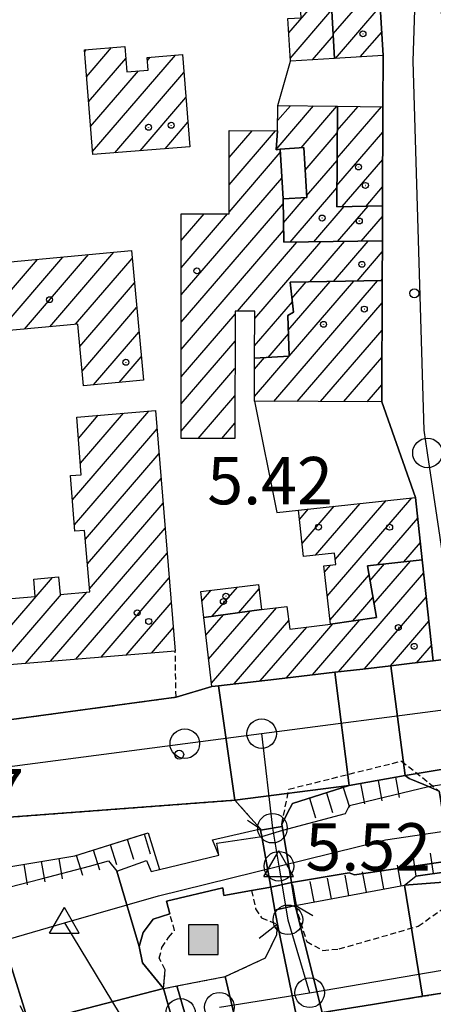
# Model space of a CAD drawing. Extents: x 1740979 to 1745291, y 5034609 to 5037738.
# Drawn here: x 1744245 to 1744315, y 5035833 to 5036000 of the extents above; entities that cross this region are included whole.
import ezdxf

# ---------------------------------------------------------------- set-up
doc = ezdxf.new("R2010")
doc.units = 0
doc.linetypes.add('C', pattern=[10, 5, 5])
doc.linetypes.add('L3', pattern=[1.5, 1, -0.5])
for name, color, linetype in [('11A1', 1, 'C'), ('11D4', 1, 'C'), ('17A1', 1, 'C'), ('1A1', 4, 'C'), ('1AJ36', 1, 'C'), ('1AP41', 7, 'CONTINUOUS'), ('1P16', 2, 'C'), ('1Y25', 4, 'C'), ('22H8', 1, 'C'), ('297', 7, 'CONTINUOUS'), ('298', 7, 'CONTINUOUS'), ('2E5', 3, 'C'), ('2L12', 1, 'L3'), ('2M13', 3, 'C'), ('3A1', 1, 'C'), ('4A1', 3, 'C'), ('4AJ36', 1, 'C'), ('6H8', 2, 'C'), ('A2E5', 1, 'C'), ('A2F6', 1, 'C'), ('A2M13', 1, 'C'), ('A4A1', 1, 'C'), ('I2E5', 7, 'CONTINUOUS'), ('I2F6', 7, 'CONTINUOUS'), ('I4A1', 7, 'CONTINUOUS'), ('N2C3', 2, 'C'), ('N2F6', 2, 'C'), ('N2H8', 2, 'C'), ('N2P16', 2, 'C'), ('N4C3', 2, 'C'), ('N4Q17', 2, 'C')]:
    doc.layers.add(name, color=color, linetype=linetype)

# ---------------------------------------------------------------- blocks, each defined once
blk = doc.blocks.new('1AJ36')
at = {"layer": '1AJ36'}
for radius in [0.5, 0.01]:
    blk.add_circle((0, 0), radius, dxfattribs=at)
blk = doc.blocks.new('11D4')
at = {"layer": '11D4'}
for radius in [0.5, 0.01]:
    blk.add_circle((0, 0), radius, dxfattribs=at)
blk = doc.blocks.new('1P16')
at = {"layer": '1P16'}
blk.add_hatch(color=256, dxfattribs=at).paths.add_polyline_path([(-2.5, -2.5), (2.5, -2.5), (2.5, 2.5), (-2.5, 2.5)])
blk.add_lwpolyline([(-2.5, -2.5), (2.5, -2.5), (2.5, 2.5), (-2.5, 2.5)], close=True, dxfattribs=at)
blk = doc.blocks.new('11A1')
at = {"layer": '11A1'}
blk.add_circle((0, 0), 0.75, dxfattribs=at)
blk = doc.blocks.new('N2P16')
at = {"layer": 'N2P16'}
blk.add_circle((0, -0.00928), 2.5, dxfattribs=at)
blk = doc.blocks.new('N4Q17')
at = {"layer": 'N4Q17'}
for p, q in [((2.4755, -1.75357), (-0.02926, 2.58115)), ((-2.5275, -1.75518), (2.4725, -1.75518))]:
    blk.add_line(p, q, dxfattribs=at)
at = {"layer": 'N4Q17', "flags": 128}
blk.add_lwpolyline([(-2.52926, -1.74898), (-0.02926, 2.58115)], dxfattribs=at)
blk = doc.blocks.new('N2F6')
at = {"layer": 'N2F6'}
blk.add_circle((0, -0.00928), 2.5, dxfattribs=at)
blk = doc.blocks.new('N4C3')
at = {"layer": 'N4C3'}
for p, q in [((2.4755, -1.75357), (-0.02926, 2.58115)), ((-2.5275, -1.75518), (2.4725, -1.75518))]:
    blk.add_line(p, q, dxfattribs=at)
at = {"layer": 'N4C3', "flags": 128}
blk.add_lwpolyline([(-2.52926, -1.74898), (-0.02926, 2.58115)], dxfattribs=at)
blk = doc.blocks.new('N2C3')
at = {"layer": 'N2C3'}
blk.add_circle((0, -0.00928), 2.5, dxfattribs=at)
blk = doc.blocks.new('N2H8')
at = {"layer": 'N2H8'}
blk.add_circle((0, -0.00928), 2.5, dxfattribs=at)
blk = doc.blocks.new('22H8')
at = {"layer": '22H8'}
blk.add_line((0, 0), (0, 3.5), dxfattribs=at)

msp = doc.modelspace()

# ---------------------------------------------------------------- linework, layer by layer
at = {"layer": '17A1'}
for p, q in [((1744290.69127, 5035997.2967, -3333), (1744297.73552, 5036005.47963, -3333)), ((1744298.20405, 5035997.13541, -3333), (1744305.85816, 5036006.02787, -3333)), ((1744298.57947, 5035992.97335, -3333), (1744306.12108, 5036001.73404, -3333)), ((1744290.93851, 5035992.98465, -3333), (1744297.97814, 5036001.16222, -3333)), ((1744294.6838, 5035992.73719, -3333), (1744298.21977, 5035996.84474, -3333)), ((1744302.75761, 5035993.22762, -3333), (1744306.38393, 5035997.44121, -3333)), ((1744256.20871, 5035994.10132, -3333), (1744256.52237, 5035994.46676, -3333)), ((1744256.54268, 5035989.89003, -3333), (1744260.77255, 5035994.80364, -3333)), ((1744257.54361, 5035977.25609, -3333), (1744271.55913, 5035993.53826, -3333)), ((1744266.82004, 5035992.63128, -3333), (1744267.30725, 5035993.19724, -3333)), ((1744256.87566, 5035985.67866, -3333), (1744263.16233, 5035992.98156, -3333)), ((1744257.20963, 5035981.46738, -3333), (1744265.31596, 5035990.88407, -3333)), ((1744261.3305, 5035977.05587, -3333), (1744273.00047, 5035990.61226, -3333)), ((1744265.57953, 5035977.39467, -3333), (1744273.33622, 5035986.40412, -3333)), ((1744288.57623, 5035977.62103, -3333), (1744294.89151, 5035984.95716, -3333)), ((1744288.7959, 5035982.47547, -3333), (1744290.96798, 5035984.99973, -3333)), ((1744292.76721, 5035977.89131, -3333), (1744298.81397, 5035984.91551, -3333)), ((1744298.88801, 5035980.78708, -3333), (1744302.40922, 5035984.87747, -3333)), ((1744298.85743, 5035976.15338, -3333), (1744306.33268, 5035984.83589, -3333)), ((1744269.82964, 5035977.73255, -3333), (1744273.67204, 5035982.19497, -3333)), ((1744280.62359, 5035971.64777, -3333), (1744288.47155, 5035980.76433, -3333)), ((1744280.63842, 5035976.26424, -3333), (1744284.5241, 5035980.77803, -3333)), ((1744293.44998, 5035974.0852, -3333), (1744298.88496, 5035980.39872, -3333)), ((1744298.82784, 5035971.51976, -3333), (1744306.56692, 5035980.50984, -3333)), ((1744280.60969, 5035967.03237, -3333), (1744289.25952, 5035977.08041, -3333)), ((1744293.71106, 5035969.78923, -3333), (1744298.85537, 5035975.7651, -3333)), ((1744299.72461, 5035967.96333, -3333), (1744306.54932, 5035975.89015, -3333)), ((1744272.51621, 5035953.03136, -3333), (1744289.52052, 5035972.78544, -3333)), ((1744290.915, 5035961.94303, -3333), (1744298.82479, 5035971.13141, -3333)), ((1744303.74404, 5035968.03323, -3333), (1744306.53166, 5035971.27146, -3333)), ((1744272.51423, 5035948.4309, -3333), (1744289.74561, 5035968.44767, -3333)), ((1744289.79023, 5035965.2357, -3333), (1744293.44892, 5035969.4858, -3333)), ((1744272.51812, 5035957.63283, -3333), (1744280.34763, 5035966.72795, -3333)), ((1744272.51911, 5035962.23322, -3333), (1744276.39464, 5035966.73522, -3333)), ((1744294.92058, 5035961.99685, -3333), (1744300.06121, 5035967.96844, -3333)), ((1744298.92517, 5035962.0506, -3333), (1744304.08063, 5035968.03834, -3333)), ((1744302.93075, 5035962.10442, -3333), (1744306.51193, 5035966.26449, -3333)), ((1744272.51232, 5035943.82944, -3333), (1744289.80922, 5035963.92231, -3333)), ((1744282.05993, 5035950.32112, -3333), (1744292.07719, 5035961.95873, -3333)), ((1744284.93592, 5035949.06493, -3333), (1744296.08278, 5035962.01255, -3333)), ((1744294.22338, 5035955.25334, -3333), (1744300.08736, 5035962.0663, -3333)), ((1744298.23811, 5035955.31888, -3333), (1744304.09295, 5035962.12013, -3333)), ((1744250.35135, 5035947.67619, -3333), (1744261.17048, 5035960.24528, -3333)), ((1744302.25293, 5035955.38343, -3333), (1744306.48649, 5035960.30133, -3333)), ((1744234.22285, 5035942.73831, -3333), (1744248.26244, 5035959.04735, -3333)), ((1744241.7404, 5035946.87181, -3333), (1744252.56514, 5035959.44633, -3333)), ((1744246.04588, 5035947.274, -3333), (1744256.86777, 5035959.8463, -3333)), ((1744254.65583, 5035948.07831, -3333), (1744264.23855, 5035959.21004, -3333)), ((1744255.39765, 5035944.3408, -3333), (1744264.62328, 5035955.05771, -3333)), ((1744288.15031, 5035935.06206, -3333), (1744305.69074, 5035955.43892, -3333)), ((1744290.60225, 5035947.10776, -3333), (1744297.66119, 5035955.30884, -3333)), ((1744290.76544, 5035942.69917, -3333), (1744301.676, 5035955.37338, -3333)), ((1744291.22978, 5035952.43598, -3333), (1744293.64738, 5035955.24437, -3333)), ((1744306.26674, 5035955.44789, -3333), (1744306.46974, 5035955.68371, -3333)), ((1744284.93131, 5035944.45925, -3333), (1744291.29635, 5035951.85426, -3333)), ((1744292.09676, 5035935.04828, -3333), (1744306.45571, 5035951.72721, -3333)), ((1744255.7823, 5035940.18946, -3333), (1744265.00792, 5035950.90637, -3333)), ((1744272.51034, 5035939.22897, -3333), (1744281.62247, 5035949.81404, -3333)), ((1744257.72462, 5035937.84651, -3333), (1744265.39265, 5035946.75404, -3333)), ((1744296.04329, 5035935.0335, -3333), (1744306.43804, 5035947.10852, -3333)), ((1744272.50843, 5035934.62751, -3333), (1744281.61687, 5035945.20829, -3333)), ((1744287.20298, 5035942.49996, -3333), (1744290.62545, 5035946.47566, -3333)), ((1744262.0264, 5035938.24441, -3333), (1744265.7773, 5035942.6027, -3333)), ((1744284.91984, 5035935.90864, -3333), (1744290.75898, 5035942.69166, -3333)), ((1744284.92544, 5035940.51439, -3333), (1744286.60768, 5035942.46748, -3333)), ((1744299.98982, 5035935.01872, -3333), (1744306.42037, 5035942.48983, -3333)), ((1744272.50645, 5035930.02704, -3333), (1744281.61027, 5035940.60246, -3333)), ((1744303.93627, 5035935.00494, -3333), (1744306.4037, 5035937.87122, -3333)), ((1744275.41119, 5035928.80208, -3333), (1744281.60467, 5035935.99671, -3333)), ((1744254.15926, 5035918.44049, -3333), (1744267.05465, 5035933.42037, -3333)), ((1744255.17079, 5035928.81294, -3333), (1744258.53236, 5035932.71789, -3333)), ((1744255.50938, 5035924.60701, -3333), (1744262.79354, 5035933.06863, -3333)), ((1744254.50154, 5035914.23885, -3333), (1744268.45532, 5035930.4482, -3333)), ((1744279.36872, 5035928.80116, -3333), (1744281.59907, 5035931.39096, -3333)), ((1744256.35151, 5035911.7897, -3333), (1744268.79844, 5035926.24863, -3333)), ((1744256.70578, 5035907.60199, -3333), (1744269.14164, 5035922.04806, -3333)), ((1744297.19517, 5035902.18128, -3333), (1744311.47377, 5035918.76795, -3333)), ((1744257.06005, 5035903.41429, -3333), (1744269.48476, 5035917.84848, -3333)), ((1744292.50894, 5035915.13236, -3333), (1744294.0194, 5035916.88806, -3333)), ((1744292.94526, 5035911.04105, -3333), (1744298.38301, 5035917.35779, -3333)), ((1744295.21877, 5035909.0839, -3333), (1744302.74655, 5035917.8285, -3333)), ((1744298.54798, 5035908.35201, -3333), (1744307.11016, 5035918.29822, -3333)), ((1744305.72952, 5035907.49701, -3333), (1744312.46558, 5035915.32192, -3333)), ((1744250.47156, 5035891.16157, -3333), (1744269.82896, 5035913.64799, -3333)), ((1744310.10144, 5035907.97638, -3333), (1744312.9112, 5035911.24033, -3333)), ((1744254.7299, 5035891.51009, -3333), (1744270.17216, 5035909.44742, -3333)), ((1744296.71263, 5035906.21999, -3333), (1744297.7305, 5035907.40131, -3333)), ((1744304.4229, 5035904.78574, -3333), (1744306.86456, 5035907.621, -3333)), ((1744305.08167, 5035900.95176, -3333), (1744311.23548, 5035908.10029, -3333)), ((1744237.69548, 5035890.11693, -3333), (1744250.7948, 5035905.33369, -3333)), ((1744258.98832, 5035891.85761, -3333), (1744270.51528, 5035905.24785, -3333)), ((1744297.67762, 5035898.14356, -3333), (1744304.25128, 5035905.77982, -3333)), ((1744299.0819, 5035889.38291, -3333), (1744313.47123, 5035906.0982, -3333)), ((1744277.76991, 5035898.77503, -3333), (1744282.00816, 5035903.69729, -3333)), ((1744282.25624, 5035899.38731, -3333), (1744285.69163, 5035903.37802, -3333)), ((1744241.95381, 5035890.46545, -3333), (1744252.30704, 5035902.49222, -3333)), ((1744246.21223, 5035890.81298, -3333), (1744256.57837, 5035902.85475, -3333)), ((1744276.01037, 5035901.32923, -3333), (1744277.60672, 5035903.18362, -3333)), ((1744301.51434, 5035898.00123, -3333), (1744304.91105, 5035901.94591, -3333)), ((1744303.47958, 5035889.89328, -3333), (1744313.91494, 5035902.01546, -3333)), ((1744263.24766, 5035892.20621, -3333), (1744270.85848, 5035901.04728, -3333)), ((1744277.64133, 5035887.47172, -3333), (1744288.61281, 5035900.21667, -3333)), ((1744276.68834, 5035895.56209, -3333), (1744279.67804, 5035899.03506, -3333)), ((1744277.16534, 5035891.51694, -3333), (1744284.16438, 5035899.64734, -3333)), ((1744267.506, 5035892.55472, -3333), (1744271.2016, 5035896.8477, -3333)), ((1744281.49282, 5035887.34653, -3333), (1744290.68985, 5035898.03021, -3333)), ((1744285.88965, 5035887.85484, -3333), (1744293.71639, 5035896.94674, -3333)), ((1744290.28647, 5035888.36315, -3333), (1744298.15198, 5035897.50007, -3333)), ((1744294.68415, 5035888.87353, -3333), (1744302.69168, 5035898.17652, -3333)), ((1744307.87449, 5035890.40045, -3333), (1744314.35871, 5035897.93173, -3333)), ((1744312.27416, 5035890.91097, -3333), (1744314.80241, 5035893.84899, -3333))]:
    msp.add_line(p, q, dxfattribs=at)
at = {"layer": '1A1'}
for points in [[(1744305.21299, 5036016.5733, 21.62), (1744306.6272, 5035993.46384, 21.62), (1744298.4377, 5035992.96476, 21.62), (1744297.141, 5036016.07197, 21.62), (1744305.21299, 5036016.5733, 21.62)], [(1744292.76873, 5035999.83896, 19.94), (1744292.20865, 5036008.9917, 19.94), (1744289.4327, 5036008.81621, 19.94), (1744289.05343, 5036015.56446, 19.94), (1744297.141, 5036016.07197, 19.94), (1744298.4377, 5035992.96476, 19.94), (1744290.96588, 5035992.51132, 19.94), (1744290.55357, 5035999.70139, 19.94), (1744292.76873, 5035999.83896, 19.94)], [(1744274.00196, 5035978.06461, 14.84), (1744257.58282, 5035976.75857, 14.84), (1744256.18243, 5035994.43933, 14.84), (1744263.00482, 5035994.9806, 14.84), (1744263.33886, 5035990.7282, 14.84), (1744266.95305, 5035991.01351, 14.84), (1744266.77682, 5035993.15557, 14.84), (1744272.75846, 5035993.63397, 14.84), (1744274.00196, 5035978.06461, 14.84)], [(1744289.83695, 5035961.9286, 20.5), (1744289.73477, 5035969.26322, 20.5), (1744293.72847, 5035969.5027, 20.5), (1744293.21646, 5035977.91888, 20.5), (1744289.22282, 5035977.67841, 20.5), (1744288.5729, 5035977.57164, 20.5), (1744288.77247, 5035980.76376, 20.5), (1744288.8301, 5035985.02239, 20.5), (1744298.91437, 5035984.91399, 20.5), (1744298.80419, 5035967.94665, 20.5), (1744306.51949, 5035968.08132, 20.5), (1744306.49251, 5035962.15214, 20.5), (1744289.83695, 5035961.9286, 20.5)], [(1744306.58357, 5035984.8336, 21.9), (1744306.51949, 5035968.08132, 21.9), (1744298.80419, 5035967.94665, 21.9), (1744298.91437, 5035984.91399, 21.9), (1744306.58357, 5035984.8336, 21.9)], [(1744272.50675, 5035928.80252, 12.2), (1744272.52097, 5035966.74141, 12.2), (1744280.60843, 5035966.72739, 12.2), (1744280.65397, 5035980.7905, 12.2), (1744288.77247, 5035980.76376, 12.2), (1744288.5729, 5035977.57164, 12.2), (1744289.22282, 5035977.67841, 12.2), (1744289.73477, 5035969.26322, 12.2), (1744289.83695, 5035961.9286, 12.2), (1744306.49251, 5035962.15214, 12.2), (1744306.46909, 5035955.45099, 12.2), (1744290.91175, 5035955.20027, 12.2), (1744291.49381, 5035950.13901, 12.2), (1744290.51166, 5035949.55308, 12.2), (1744290.76596, 5035942.69218, 12.2), (1744284.92856, 5035942.37702, 12.2), (1744284.93844, 5035950.31875, 12.2), (1744281.62363, 5035950.32159, 12.2), (1744281.59524, 5035928.80017, 12.2), (1744272.50675, 5035928.80252, 12.2)], [(1744266.14583, 5035938.62667, 17.48), (1744256.01445, 5035937.68854, 17.48), (1744255.04725, 5035948.1146, 17.48), (1744241.60998, 5035946.85904, 17.48), (1744242.41664, 5035938.16402, 17.48), (1744234.71284, 5035937.44653, 17.48), (1744232.84457, 5035957.6156, 17.48), (1744264.11762, 5035960.51882, 17.48), (1744266.14583, 5035938.62667, 17.48)], [(1744290.76596, 5035942.69218, 17.74), (1744290.51166, 5035949.55308, 17.74), (1744291.49381, 5035950.13901, 17.74), (1744290.91175, 5035955.20027, 17.74), (1744306.46909, 5035955.45099, 17.74), (1744306.39212, 5035934.99503, 17.74), (1744284.91806, 5035935.07409, 17.74), (1744284.92856, 5035942.37702, 17.74), (1744290.76596, 5035942.69218, 17.74)], [(1744271.52513, 5035892.88335, 16.2), (1744237.32262, 5035890.08705, 16.2), (1744235.91059, 5035901.11067, 16.2), (1744247.87746, 5035902.12689, 16.2), (1744247.62613, 5035905.05863, 16.2), (1744251.81417, 5035905.42195, 16.2), (1744252.06683, 5035902.47225, 16.2), (1744257.10359, 5035902.89904, 16.2), (1744256.2259, 5035913.28165, 16.2), (1744254.5907, 5035913.14032, 16.2), (1744253.82708, 5035922.52053, 16.2), (1744255.66473, 5035922.67701, 16.2), (1744254.88124, 5035932.41678, 16.2), (1744268.20497, 5035933.51441, 16.2), (1744271.52513, 5035892.88335, 16.2)], [(1744293.17725, 5035908.86404, 13.74), (1744292.34101, 5035916.7074, 13.74), (1744312.08264, 5035918.83353, 13.74), (1744313.22997, 5035908.31864, 13.74), (1744303.98967, 5035907.30673, 13.74), (1744305.48679, 5035898.59213, 13.74), (1744297.76112, 5035897.44276, 13.74), (1744296.5883, 5035907.26575, 13.74), (1744298.63808, 5035907.50929, 13.74), (1744298.4323, 5035909.42951, 13.74), (1744293.17725, 5035908.86404, 13.74)], [(1744315.08709, 5035891.23565, 15.86), (1744311.51344, 5035890.824, 15.86), (1744307.94016, 5035890.40736, 15.86), (1744303.19417, 5035889.86091, 15.86), (1744298.44755, 5035889.3094, 15.86), (1744288.64488, 5035888.1732, 15.86), (1744278.84193, 5035887.04099, 15.86), (1744277.70748, 5035886.90903, 15.86), (1744276.33341, 5035898.57835, 15.86), (1744286.1062, 5035899.9129, 15.86), (1744290.39183, 5035900.43295, 15.86), (1744290.86713, 5035896.59828, 15.86), (1744297.76112, 5035897.44276, 15.86), (1744305.48679, 5035898.59213, 15.86), (1744303.98967, 5035907.30673, 15.86), (1744313.22997, 5035908.31864, 15.86), (1744315.08709, 5035891.23565, 15.86)], [(1744275.81713, 5035902.97458, 10.92), (1744285.60323, 5035904.11757, 10.92), (1744286.1062, 5035899.9129, 10.92), (1744276.33341, 5035898.57835, 10.92), (1744275.81713, 5035902.97458, 10.92)]]:
    msp.add_polyline3d(points, close=True, dxfattribs=at)
at = {"layer": '1AP41'}
msp.add_polyline3d([(1744305.21299, 5036016.5733, 5.696), (1744306.6272, 5035993.46384, 5.754), (1744306.58357, 5035984.8336, 5.855), (1744306.51949, 5035968.08132, 6.02), (1744306.49251, 5035962.15214, 5.898), (1744306.46909, 5035955.45099, 5.791), (1744306.39212, 5035934.99503, 5.981), (1744312.08264, 5035918.83353, 5.931), (1744313.22997, 5035908.31864, 5.94), (1744315.08709, 5035891.23565, 5.783), (1744311.51344, 5035890.824, 5.735), (1744307.94016, 5035890.40736, 5.687), (1744303.19417, 5035889.86091, 5.62), (1744298.44755, 5035889.3094, 5.552), (1744288.64488, 5035888.1732, 5.735), (1744278.84193, 5035887.04099, 5.918), (1744277.70748, 5035886.90903, 6.008), (1744271.65192, 5035885.11231, 6.461), (1744175.29999, 5035872.05032, 6.45)], dxfattribs=at)
at = {"layer": '1Y25'}
msp.add_polyline3d([(1744293.21646, 5035977.91888, 21.07), (1744293.72847, 5035969.5027, 21.07), (1744289.73477, 5035969.26322, 20.47), (1744289.22282, 5035977.67841, 20.68), (1744293.21646, 5035977.91888, 21.07)], close=True, dxfattribs=at)
at = {"layer": '297'}
for points in [[(1744315.08709, 5035891.23565, 5.783), (1744321.68257, 5035892.08889, 5.775), (1744322.03877, 5035889.63234, 5.719), (1744327.33313, 5035890.39631, 6.066), (1744329.07728, 5035878.28429, 6.33), (1744329.43467, 5035875.81178, 6.33), (1744328.83785, 5035874.99491, 5.51), (1744310.32741, 5035871.89476, 5.16), (1744307.94016, 5035890.40736, 5.687), (1744311.51344, 5035890.824, 5.735), (1744315.08709, 5035891.23565, 5.783)], [(1744281.58892, 5035867.70083, 5.82), (1744278.84193, 5035887.04099, 5.918), (1744288.64488, 5035888.1732, 5.735), (1744298.44755, 5035889.3094, 5.552), (1744300.90586, 5035870.16828, 4.74), (1744281.58892, 5035867.70083, 5.82)], [(1744313.29719, 5035834.5942, 5.522), (1744310.20731, 5035853.38321, 5.75), (1744325.66588, 5035854.53918, 6.41), (1744328.51722, 5035837.04914, 5.363), (1744320.90767, 5035835.82221, 5.443), (1744313.29719, 5035834.5942, 5.522)], [(1744291.98332, 5035831.16308, 5.745), (1744288.76279, 5035846.77715, 5.48), (1744288.342, 5035849.15867, 5.48), (1744291.78648, 5035849.92973, 5.54), (1744296.31098, 5035831.85877, 5.7), (1744294.15145, 5035831.51375, 5.722), (1744291.98332, 5035831.16308, 5.745)], [(1744281.94975, 5035829.54729, 5.85), (1744274.12015, 5035828.43327, 5.85), (1744271.77388, 5035836.33922, 5.368), (1744275.85198, 5035837.12657, 5.199), (1744279.93015, 5035837.91292, 5.03), (1744281.94975, 5035829.54729, 5.85)]]:
    msp.add_polyline3d(points, close=True, dxfattribs=at)
at = {"layer": '298'}
for points in [[(1744317.23983, 5035964.7109, 5.973), (1744317.50363, 5035953.84711, 5.795), (1744317.7631, 5035943.14848, 14.95), (1744319.50256, 5035907.21314, 14.95), (1744321.40609, 5035894.01586, 5.821), (1744321.68257, 5035892.08889, 5.775), (1744315.08709, 5035891.23565, 5.783), (1744313.22997, 5035908.31864, 5.94), (1744312.08264, 5035918.83353, 5.931), (1744306.39212, 5035934.99503, 5.981), (1744306.46909, 5035955.45099, 5.791), (1744306.49251, 5035962.15214, 5.898), (1744306.51949, 5035968.08132, 6.02), (1744306.58357, 5035984.8336, 5.855), (1744306.6272, 5035993.46384, 5.754), (1744305.21299, 5036016.5733, 5.696), (1744316.10457, 5036017.71271, 5.442), (1744316.67631, 5035991.2106, 5.707), (1744317.23983, 5035964.7109, 5.973)], [(1744310.32741, 5035871.89476, 5.16), (1744300.90586, 5035870.16828, 4.74), (1744298.44755, 5035889.3094, 5.552), (1744303.19417, 5035889.86091, 5.62), (1744307.94016, 5035890.40736, 5.687), (1744310.32741, 5035871.89476, 5.16)], [(1744175.29999, 5035872.05032, 6.45), (1744271.65192, 5035885.11231, 6.461), (1744277.70748, 5035886.90903, 6.008), (1744278.84193, 5035887.04099, 5.918), (1744281.58892, 5035867.70083, 5.82), (1744217.27687, 5035862.88467, 5.91), (1744216.54911, 5035858.57493, 5.79), (1744172.28564, 5035857.88256, 6.57), (1744170.94811, 5035859.42028, 5.82), (1744156.94879, 5035857.71453, 6.481), (1744155.10814, 5035868.70309, 6.774), (1744165.2087, 5035870.37504, 6.612), (1744175.29999, 5035872.05032, 6.45)], [(1744323.64106, 5035869.88162, 6.23), (1744323.71899, 5035869.26866, 6.237), (1744316.24478, 5035868.3106, 6.318), (1744316.10449, 5035869.24785, 6.32), (1744314.25999, 5035870.01454, 6.233), (1744313.48472, 5035870.33667, 6.196), (1744311.02576, 5035871.36731, 6.08), (1744310.32741, 5035871.89476, 5.16), (1744328.83785, 5035874.99491, 5.51), (1744326.09415, 5035872.28248, 5.891), (1744325.4804, 5035871.69201, 5.975), (1744323.64106, 5035869.88162, 6.23)], [(1744283.74243, 5035865.29644, 5.65), (1744281.58892, 5035867.70083, 5.82), (1744300.90586, 5035870.16828, 4.74), (1744291.31374, 5035867.15535, 4.59), (1744290.87772, 5035866.28031, 5.36), (1744289.50766, 5035863.63951, 5.42), (1744289.56754, 5035863.2679, 5.423), (1744285.94568, 5035862.65607, 5.48), (1744285.90529, 5035862.88773, 5.48), (1744283.74243, 5035865.29644, 5.65)], [(1744323.71899, 5035869.26866, 6.237), (1744325.12368, 5035858.65166, 6.362), (1744325.16208, 5035858.35265, 6.365), (1744325.66588, 5035854.53918, 6.41), (1744310.20731, 5035853.38321, 5.75), (1744312.16397, 5035854.88546, 5.93), (1744318.11675, 5035855.74981, 6.29), (1744317.86449, 5035857.44691, 6.294), (1744316.24478, 5035868.3106, 6.318), (1744323.71899, 5035869.26866, 6.237)], [(1744286.13488, 5035861.60113, 5.48), (1744285.94568, 5035862.65607, 5.48), (1744289.56754, 5035863.2679, 5.423), (1744289.67629, 5035862.6452, 5.429), (1744291.14333, 5035853.82305, 5.506), (1744291.78648, 5035849.92973, 5.54), (1744288.342, 5035849.15867, 5.48), (1744287.65257, 5035853.0405, 5.48), (1744286.13488, 5035861.60113, 5.48)], [(1744296.31098, 5035831.85877, 5.7), (1744291.78648, 5035849.92973, 5.54), (1744310.20731, 5035853.38321, 5.75), (1744313.29719, 5035834.5942, 5.522), (1744304.80455, 5035833.22702, 5.611), (1744296.31098, 5035831.85877, 5.7)], [(1744281.94975, 5035829.54729, 5.85), (1744279.93015, 5035837.91292, 5.03), (1744286.78369, 5035841.0821, 5.18), (1744288.67439, 5035845.03552, 5.33), (1744288.76279, 5035846.77715, 5.48), (1744291.98332, 5035831.16308, 5.745), (1744286.96685, 5035830.35771, 5.797), (1744281.94975, 5035829.54729, 5.85)], [(1744271.77388, 5035836.33922, 5.368), (1744274.12015, 5035828.43327, 5.85), (1744271.85241, 5035827.73818, 5.828), (1744254.60347, 5035822.44074, 5.664), (1744252.02978, 5035821.65256, 5.64), (1744248.43302, 5035830.4689, 5.37), (1744269.54936, 5035835.91112, 5.46), (1744270.66173, 5035836.12367, 5.414), (1744271.77388, 5035836.33922, 5.368)]]:
    msp.add_polyline3d(points, close=True, dxfattribs=at)
at = {"layer": '2E5'}
for p, q in [((1744310.32741, 5035871.89476, 5.16), (1744311.02576, 5035871.36731, 6.08)), ((1744290.87772, 5035866.28031, 5.36), (1744291.31374, 5035867.15535, 4.59))]:
    msp.add_line(p, q, dxfattribs=at)
for points in [[(1744291.31374, 5035867.15535, 4.59), (1744300.90586, 5035870.16828, 4.74), (1744310.32741, 5035871.89476, 5.16)], [(1744265.67937, 5035861.77944, 5.82), (1744266.92309, 5035862.22045, 5.82), (1744268.86919, 5035856.00457, 6.12), (1744278.86454, 5035858.43989, 5.88), (1744277.82542, 5035861.0299, 5.85), (1744285.90529, 5035862.88773, 5.48)], [(1744151.0967, 5035855.39648, 6.84), (1744155.65785, 5035854.44482, 6.48), (1744165.96075, 5035852.76717, 6.48), (1744166.458, 5035852.82341, 6.57), (1744173.55429, 5035855.16028, 6.57), (1744218.74977, 5035855.66058, 5.79), (1744223.83764, 5035854.15659, 5.88), (1744226.47914, 5035853.622, 5.91), (1744254.55237, 5035858.32981, 5.76), (1744265.67937, 5035861.77944, 5.82)], [(1744291.78648, 5035849.92973, 5.54), (1744310.20731, 5035853.38321, 5.75), (1744312.16397, 5035854.88546, 5.93)]]:
    msp.add_polyline3d(points, dxfattribs=at)
at = {"layer": '2L12'}
for p, q in [((1744290.70933, 5035869.5783, 4.59), (1744309.73098, 5035874.31831, 5.16)), ((1744309.73098, 5035874.31831, 5.16), (1744316.10449, 5035869.24785, 6.32)), ((1744289.50766, 5035863.63951, 5.42), (1744290.70933, 5035869.5783, 4.59))]:
    msp.add_line(p, q, dxfattribs=at)
for points in [[(1744175.29999, 5035872.05032, 6.45), (1744271.65192, 5035885.11231, 6.47), (1744271.52513, 5035892.88335, 6.47)], [(1744217.27687, 5035862.88467, 5.91), (1744281.58892, 5035867.70083, 5.82), (1744283.74243, 5035865.29644, 5.65), (1744285.90529, 5035862.88773, 5.48)], [(1744291.78648, 5035849.92973, 5.54), (1744293.71446, 5035843.84888, 5.24), (1744296.46892, 5035842.32685, 5.27), (1744299.20687, 5035842.59477, 5.36), (1744312.54564, 5035846.42843, 6.02), (1744316.56401, 5035849.27529, 6.05), (1744317.80495, 5035852.36877, 6.11), (1744318.11675, 5035855.74981, 6.29)], [(1744284.42036, 5035852.46183, 5.165), (1744285.09315, 5035849.33896, 5.45), (1744286.113, 5035847.85169, 5.45), (1744288.76279, 5035846.77715, 5.48)], [(1744269.54936, 5035835.91112, 5.46), (1744269.84618, 5035839.06337, 5.4), (1744268.82056, 5035841.04363, 5.48), (1744269.28395, 5035842.81331, 5.48), (1744270.40912, 5035844.53117, 5.48), (1744271.4194, 5035845.67983, 5.51), (1744270.61067, 5035848.54181, 5.527)], [(1744269.54936, 5035835.91112, 5.46), (1744270.66173, 5035836.12367, 5.414), (1744271.77388, 5035836.33922, 5.368), (1744275.85198, 5035837.12657, 5.199), (1744279.93015, 5035837.91292, 5.03), (1744286.78369, 5035841.0821, 5.18), (1744288.67439, 5035845.03552, 5.33), (1744288.76279, 5035846.77715, 5.48)], [(1744284.05371, 5035825.20359, 5.85), (1744283.00557, 5035827.37773, 5.85), (1744281.94975, 5035829.54729, 5.85), (1744286.96685, 5035830.35771, 5.798), (1744291.98332, 5035831.16308, 5.745), (1744294.15145, 5035831.51375, 5.722), (1744296.31098, 5035831.85877, 5.7), (1744304.80455, 5035833.22702, 5.611), (1744313.29719, 5035834.5942, 5.522), (1744320.90767, 5035835.82221, 5.443), (1744328.51722, 5035837.04914, 5.363), (1744386.11748, 5035846.32375, 4.76), (1744387.21558, 5035842.54267, 5.85)]]:
    msp.add_polyline3d(points, dxfattribs=at)
at = {"layer": '2M13'}
for points in [[(1744311.02576, 5035871.36731, 6.08), (1744313.48472, 5035870.33667, 6.196), (1744314.25991, 5035870.01554, 6.233), (1744316.10449, 5035869.24785, 6.32), (1744316.24478, 5035868.3106, 6.318), (1744317.86449, 5035857.44691, 6.294), (1744318.11675, 5035855.74981, 6.29), (1744312.16397, 5035854.88546, 5.93)], [(1744294.73731, 5035848.19573, 5.54), (1744291.78648, 5035849.92973, 5.54), (1744291.14333, 5035853.82305, 5.506), (1744289.67629, 5035862.6452, 5.429), (1744289.56754, 5035863.2679, 5.423), (1744289.50766, 5035863.63951, 5.42), (1744290.87772, 5035866.28031, 5.36)], [(1744283.72045, 5035864.34304, 5.51), (1744285.90529, 5035862.88773, 5.48), (1744285.94568, 5035862.65607, 5.48), (1744286.13488, 5035861.60113, 5.48), (1744287.65257, 5035853.0405, 5.48), (1744288.342, 5035849.15867, 5.48), (1744288.76279, 5035846.77715, 5.48), (1744285.71739, 5035844.34404, 5.48)], [(1744245.2866, 5035833.03472, 4.98), (1744246.79561, 5035830.0486, 5.37), (1744248.43302, 5035830.4689, 5.37), (1744269.54936, 5035835.91112, 5.46), (1744269.84618, 5035839.06337, 5.4)]]:
    msp.add_polyline3d(points, dxfattribs=at)
at = {"layer": '3A1'}
msp.add_line((1744288.8301, 5035985.02239, 6.134), (1744290.96588, 5035992.51132, 6.124), dxfattribs=at)
msp.add_polyline3d([(1744284.91806, 5035935.07409, 6.216), (1744288.68077, 5035916.3003, 6.078), (1744292.34101, 5035916.7074, 6.053)], dxfattribs=at)
at = {"layer": '4A1'}
for points in [[(1744289.67629, 5035862.6452, 5.429), (1744300.27901, 5035865.44787, 5.42), (1744300.96047, 5035866.82266, 5.42), (1744314.25991, 5035870.01554, 6.233)], [(1744146.66068, 5035856.47184, 5.01), (1744151.41447, 5035851.14688, 4.17), (1744156.18506, 5035849.37947, 4.26), (1744163.67177, 5035847.86331, 4.26), (1744175.88863, 5035847.41392, 4.2), (1744184.36876, 5035847.59373, 4.17), (1744184.75287, 5035850.42356, 4.14), (1744214.05889, 5035852.07043, 4.11), (1744215.05956, 5035849.57883, 4.11), (1744229.99267, 5035851.05554, 4.14), (1744239.88165, 5035852.0969, 4.11), (1744248.89078, 5035854.41635, 4.14), (1744257.04374, 5035856.55744, 4.11), (1744260.26018, 5035857.44082, 4.11), (1744261.67456, 5035855.7203, 4.11), (1744266.64931, 5035857.49937, 4.11), (1744267.4765, 5035855.66474, 4.11), (1744268.86919, 5035856.00457, 4.11), (1744278.86454, 5035858.43989, 4.11), (1744278.5271, 5035860.44453, 4.11), (1744286.13488, 5035861.60113, 5.48)], [(1744291.14333, 5035853.82305, 5.506), (1744300.8713, 5035855.43505, 4.16), (1744301.80396, 5035855.11366, 4.16), (1744317.86449, 5035857.44691, 4.16)], [(1744269.54936, 5035835.91112, 5.46), (1744265.99725, 5035840.2408, 4.35), (1744265.41384, 5035843.01332, 4.2), (1744266.11638, 5035845.35348, 4.08), (1744267.79578, 5035847.62628, 4.02), (1744270.61067, 5035848.54181, 3.87), (1744270.02334, 5035850.62906, 4.47), (1744279.56029, 5035852.91778, 4.71), (1744279.75007, 5035851.62719, 4.71), (1744284.42036, 5035852.46183, 5.165), (1744287.65257, 5035853.0405, 5.48)]]:
    msp.add_polyline3d(points, dxfattribs=at)
at = {"layer": '4AJ36'}
msp.add_polyline3d([(1744317.86449, 5035857.44691, 4.16), (1744301.80396, 5035855.11366, 4.16), (1744300.8713, 5035855.43505, 4.16), (1744291.14333, 5035853.82305, 5.506), (1744287.65257, 5035853.0405, 5.48), (1744284.42036, 5035852.46183, 5.165), (1744279.75007, 5035851.62719, 4.71), (1744279.56037, 5035852.91678, 4.71), (1744270.02334, 5035850.62906, 4.47), (1744270.61067, 5035848.54181, 3.87), (1744267.79578, 5035847.62628, 4.02), (1744266.11638, 5035845.35348, 4.08), (1744265.41384, 5035843.01332, 4.2), (1744265.41384, 5035843.01332, 4.2), (1744261.67456, 5035855.7203, 4.11), (1744266.64931, 5035857.49937, 4.11), (1744267.4765, 5035855.66474, 4.11), (1744268.86926, 5035856.00357, 4.11), (1744278.86454, 5035858.43989, 4.11), (1744278.5271, 5035860.44453, 4.11), (1744286.13488, 5035861.60113, 5.48), (1744289.67629, 5035862.6452, 5.429), (1744300.27901, 5035865.44787, 5.42), (1744300.96047, 5035866.82266, 5.42), (1744314.25999, 5035870.01454, 6.233), (1744325.4804, 5035871.69201, 5.975)], dxfattribs=at)
for points in [[(1744239.88165, 5035852.0969, 4.11), (1744248.89078, 5035854.41635, 4.14), (1744257.04374, 5035856.55744, 4.11), (1744260.26018, 5035857.44082, 4.11), (1744261.67456, 5035855.7203, 4.11), (1744265.41384, 5035843.01332, 4.2), (1744265.99725, 5035840.2408, 4.35), (1744269.54936, 5035835.91112, 5.46), (1744248.43302, 5035830.4689, 3.678), (1744246.79561, 5035830.0486, 3.54), (1744239.88165, 5035852.0969, 4.11)], [(1744156.18506, 5035849.37947, 4.26), (1744163.67177, 5035847.86331, 4.26), (1744175.88863, 5035847.41392, 4.2), (1744184.36876, 5035847.59373, 4.17), (1744184.75287, 5035850.42356, 4.14), (1744214.05889, 5035852.07043, 4.11), (1744215.05956, 5035849.57883, 4.11), (1744229.99267, 5035851.05554, 4.14), (1744239.88165, 5035852.0969, 4.11), (1744246.79561, 5035830.0486, 3.54), (1744236.22011, 5035830.22157, 3.93), (1744230.17153, 5035830.32989, 3.93), (1744219.88487, 5035830.42217, 3.96), (1744207.32471, 5035829.37364, 3.93), (1744192.83603, 5035827.82787, 3.9), (1744176.15795, 5035826.63186, 3.78), (1744158.19647, 5035824.58671, 3.78), (1744156.18506, 5035849.37947, 4.26)], [(1744246.79561, 5035830.0486, 3.54), (1744248.43302, 5035830.4689, 3.678), (1744269.54936, 5035835.91112, 5.46), (1744271.85241, 5035827.73818, 5.828), (1744320.7013, 5035745.74503, 3.45), (1744354.79645, 5035689.31478, 3.48), (1744366.81708, 5035670.12447, 3.45), (1744369.10435, 5035667.60772, 3.45), (1744370.16099, 5035665.64181, 3.45), (1744369.887, 5035663.84718, 3.45), (1744392.43006, 5035625.58518, 3.48), (1744398.15544, 5035616.29315, 3.53), (1744398.54882, 5035606.10999, 3.639), (1744399.38712, 5035584.62528, 3.87), (1744377.35884, 5035621.77044, 4.08), (1744314.40458, 5035723.17922, 3.48), (1744285.73188, 5035767.97104, 3.27), (1744277.60266, 5035782.27733, 3.27), (1744273.47412, 5035789.70199, 3.24), (1744268.3797, 5035806.28816, 3.18), (1744263.99845, 5035810.49366, 3.18), (1744254.60347, 5035822.44074, 5.664), (1744246.79561, 5035830.0486, 3.54)]]:
    msp.add_polyline3d(points, close=True, dxfattribs=at)
at = {"layer": '6H8'}
for points in [[(1744291.31374, 5035867.15535, 4.59), (1744300.90586, 5035870.16828, 4.74), (1744310.32741, 5035871.89476, 5.16)], [(1744151.0967, 5035855.39648, 6.84), (1744155.65785, 5035854.44482, 6.48), (1744165.96075, 5035852.76717, 6.48), (1744166.458, 5035852.82341, 6.57), (1744173.55429, 5035855.16028, 6.57), (1744218.74977, 5035855.66058, 5.79), (1744223.83764, 5035854.15659, 5.88), (1744226.47914, 5035853.622, 5.91), (1744254.55237, 5035858.32981, 5.76), (1744266.92309, 5035862.22045, 5.82)], [(1744291.78648, 5035849.92973, 5.54), (1744310.20731, 5035853.38321, 5.75), (1744312.16397, 5035854.88546, 5.93), (1744318.11675, 5035855.74981, 6.29)]]:
    msp.add_polyline3d(points, dxfattribs=at)
at = {"layer": 'A2E5'}
for p, q in [((1744286.11397, 5035878.9538), (1744320.55792, 5035883.45704)), ((1744294.21998, 5035835.19753), (1744326.14955, 5035840.641)), ((1744278.97613, 5035832.75285), (1744294.21998, 5035835.19753))]:
    msp.add_line(p, q, dxfattribs=at)
at = {"layer": 'A2E5', "flags": 128}
for points in [[(1744320.55792, 5035883.45704), (1744320.55792, 5035883.45704), (1744314.11312, 5035926.36273), (1744313.5359, 5035930.20582), (1744311.71236, 5035992.51927), (1744312.59192, 5036020.26719)], [(1744151.98344, 5035861.77807), (1744170.97204, 5035863.91508), (1744182.95296, 5035865.48093), (1744286.11397, 5035878.9538)]]:
    msp.add_lwpolyline(points, dxfattribs=at)
at = {"layer": 'A2F6'}
for p, q in [((1744286.11397, 5035878.9538), (1744287.94234, 5035862.99292)), ((1744290.55696, 5035847.51507), (1744294.21998, 5035835.19753))]:
    msp.add_line(p, q, dxfattribs=at)
at = {"layer": 'A2M13', "flags": 128}
msp.add_lwpolyline([(1744287.94234, 5035862.99292), (1744289.0253, 5035856.57108), (1744290.55696, 5035847.51507)], dxfattribs=at)
at = {"layer": 'A4A1', "flags": 128}
for points in [[(1744252.83951, 5035846.98225), (1744268.67466, 5035851.57825), (1744289.0253, 5035856.57108), (1744307.03774, 5035860.99292), (1744322.59511, 5035863.33568), (1744348.00857, 5035867.15963), (1744388.26063, 5035869.84867)], [(1744144.41178, 5035833.31516), (1744183.60389, 5035837.18157), (1744232.91665, 5035841.19101), (1744252.83951, 5035846.98225)], [(1744252.83951, 5035846.98225), (1744263.52323, 5035829.32173), (1744361.69632, 5035667.03873), (1744398.54882, 5035606.10999)]]:
    msp.add_lwpolyline(points, dxfattribs=at)
at = {"layer": 'I2E5'}
for points in [[(1744315.08709, 5035891.23565, 5.783), (1744313.22997, 5035908.31864, 5.94), (1744312.08264, 5035918.83353, 5.931), (1744306.39212, 5035934.99503, 5.981), (1744306.46909, 5035955.45099, 5.791), (1744306.49251, 5035962.15214, 5.898), (1744306.51949, 5035968.08132, 6.02), (1744306.58357, 5035984.8336, 5.855), (1744306.6272, 5035993.46384, 5.754), (1744305.21299, 5036016.5733, 5.696)], [(1744298.44755, 5035889.3094, 5.552), (1744303.19417, 5035889.86091, 5.62), (1744307.94016, 5035890.40736, 5.687)], [(1744307.94016, 5035890.40736, 5.687), (1744311.51344, 5035890.824, 5.735), (1744315.08709, 5035891.23565, 5.783)], [(1744278.84193, 5035887.04099, 5.918), (1744288.64488, 5035888.1732, 5.735), (1744298.44755, 5035889.3094, 5.552)], [(1744175.29999, 5035872.05032, 6.45), (1744271.65192, 5035885.11231, 6.461), (1744277.70748, 5035886.90903, 6.008), (1744278.84193, 5035887.04099, 5.918)], [(1744156.94879, 5035857.71453, 6.481), (1744170.94811, 5035859.42028, 5.82), (1744172.28564, 5035857.88256, 6.57), (1744216.54911, 5035858.57493, 5.79), (1744217.27687, 5035862.88467, 5.91), (1744281.58892, 5035867.70083, 5.82)], [(1744279.93015, 5035837.91292, 5.03), (1744286.78369, 5035841.0821, 5.18), (1744288.67439, 5035845.03552, 5.33), (1744288.76279, 5035846.77715, 5.48)], [(1744271.77388, 5035836.33922, 5.368), (1744275.85198, 5035837.12657, 5.199), (1744279.93015, 5035837.91292, 5.03)], [(1744313.29719, 5035834.5942, 5.522), (1744320.90767, 5035835.82221, 5.443), (1744328.51722, 5035837.04914, 5.363)], [(1744269.54936, 5035835.91112, 5.46), (1744270.66173, 5035836.12367, 5.414), (1744271.77388, 5035836.33922, 5.368)], [(1744296.31098, 5035831.85877, 5.7), (1744304.80455, 5035833.22702, 5.611), (1744313.29719, 5035834.5942, 5.522)]]:
    msp.add_polyline3d(points, dxfattribs=at)
at = {"layer": 'I2F6'}
msp.add_polyline3d([(1744281.58892, 5035867.70083, 5.82), (1744283.74243, 5035865.29644, 5.65), (1744285.90529, 5035862.88773, 5.48)], dxfattribs=at)
at = {"layer": 'I4A1'}
for points in [[(1744314.25991, 5035870.01554, 6.233), (1744325.4804, 5035871.69201, 5.975)], [(1744286.13488, 5035861.60113, 5.48), (1744289.67629, 5035862.6452, 5.429)], [(1744287.65257, 5035853.0405, 5.48), (1744291.14333, 5035853.82305, 5.506)], [(1744271.85241, 5035827.73818, 4.2), (1744269.54936, 5035835.91112, 5.46)]]:
    msp.add_polyline3d(points, dxfattribs=at)

# ---------------------------------------------------------------- block references
at = {"layer": '11A1'}
for p in [(1744311.89382, 5035953.3183, 5.42), (1744272.19663, 5035875.41385, 5.77)]:
    msp.add_blockref('11A1', p, dxfattribs=at)
at = {"layer": '11D4'}
for p in [(1744303.21835, 5035997.1383, 21.62), (1744270.83947, 5035981.6903, 14.84), (1744303.62854, 5035971.53576, 21.9), (1744296.32321, 5035966.0261, 20.5), (1744275.17728, 5035957.10357, 12.2), (1744296.56077, 5035948.06983, 17.74), (1744263.19171, 5035941.6652, 17.48), (1744295.70478, 5035913.8369, 13.74), (1744279.64991, 5035901.27545, 10.92), (1744267.04482, 5035897.90382, 16.2), (1744311.87847, 5035893.69453, 15.86)]:
    msp.add_blockref('11D4', p, dxfattribs=at)
at = {"layer": '1AJ36'}
for p in [(1744267.01753, 5035981.35335, 6.3), (1744302.46404, 5035974.64894, 6.02), (1744302.60523, 5035965.53208, 6.02), (1744303.04294, 5035958.2035, 6.02), (1744250.30431, 5035952.23488, 6.82), (1744303.4511, 5035950.65307, 6.02), (1744307.71912, 5035913.80261, 5.94), (1744280.08541, 5035902.15747, 6.12), (1744265.11018, 5035899.35277, 6.12), (1744309.1974, 5035896.8638, 5.94)]:
    msp.add_blockref('1AJ36', p, dxfattribs=at)
at = {"layer": '1P16'}
msp.add_blockref('1P16', (1744276.27501, 5035844.14342, 5.47), dxfattribs=at)
at = {"layer": '22H8'}
for p, rotation in [((1744302.82125, 5035870.51911, 4.825), 190.387), ((1744305.77248, 5035871.05972, 4.957), 190.387), ((1744308.72364, 5035871.60133, 5.088), 190.387), ((1744297.03825, 5035868.95338, 4.68), 197.437), ((1744299.9005, 5035869.8524, 4.724), 197.437), ((1744294.17599, 5035868.05437, 4.635), 197.437), ((1744266.26559, 5035862.01383, 5.817), 197.457), ((1744260.54223, 5035860.21388, 5.789), 197.457), ((1744263.40341, 5035861.11382, 5.803), 197.457), ((1744257.68005, 5035859.31386, 5.775), 197.457), ((1744315.14734, 5035855.31815, 6.11), 8.267000000000001), ((1744245.94904, 5035856.88716, 5.806), 189.517), ((1744248.90862, 5035857.38326, 5.79), 189.517), ((1744251.86719, 5035857.87929, 5.774), 189.517), ((1744254.81788, 5035858.41385, 5.761), 197.457), ((1744312.17786, 5035854.8875, 5.931), 8.267000000000001), ((1744303.79933, 5035852.18195, 5.677), 10.617), ((1744306.74767, 5035852.73438, 5.711), 10.617), ((1744309.69694, 5035853.28788, 5.744), 10.617), ((1744294.95237, 5035850.5235, 5.576), 10.617), ((1744297.90072, 5035851.07594, 5.61), 10.617), ((1744300.84999, 5035851.62944, 5.643), 10.617), ((1744292.00311, 5035849.97, 5.542), 10.617)]:
    msp.add_blockref('22H8', p, dxfattribs=dict(at, rotation=rotation))
at = {"layer": 'N2C3'}
for p in [(1744287.94234, 5035862.99292), (1744290.55696, 5035847.51507), (1744272.41751, 5035831.70179)]:
    msp.add_blockref('N2C3', p, dxfattribs=at)
at = {"layer": 'N2F6'}
msp.add_blockref('N2F6', (1744289.0253, 5035856.57108), dxfattribs=at)
at = {"layer": 'N2H8'}
for p in [(1744286.11397, 5035878.9538), (1744294.21998, 5035835.19753), (1744278.97613, 5035832.75285)]:
    msp.add_blockref('N2H8', p, dxfattribs=at)
at = {"layer": 'N2P16'}
for p in [(1744314.11312, 5035926.36273), (1744273.14082, 5035877.25859)]:
    msp.add_blockref('N2P16', p, dxfattribs=at)
at = {"layer": 'N4C3'}
msp.add_blockref('N4C3', (1744252.83951, 5035846.98225), dxfattribs=at)
at = {"layer": 'N4Q17'}
msp.add_blockref('N4Q17', (1744289.0253, 5035856.57108), dxfattribs=at)

# ---------------------------------------------------------------- texts
at = {"layer": '11A1'}
for s, p in [('5.42                                   ', (1744276.93401, 5035917.67843)), ('5.77                                   ', (1744224.75843, 5035864.9916)), ('5.52                                   ', (1744293.50091, 5035855.82463))]:
    msp.add_text(s, height=8, dxfattribs=at).set_placement(p)

doc.saveas('drawing.dxf')
